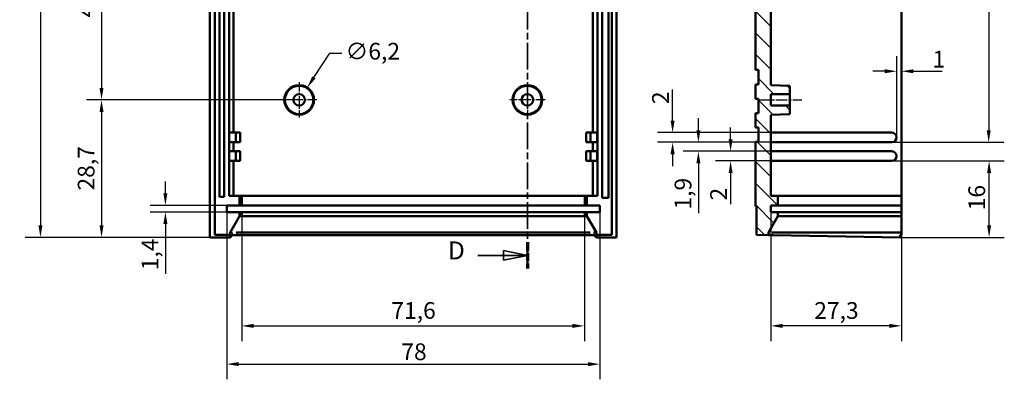
# Model space of a CAD drawing. Extents: x 0 to 841, y 0 to 594.
# Drawn here: x 414 to 620, y 203 to 279 of the extents above; entities that cross this region are included whole.
import ezdxf

# ---------------------------------------------------------------- set-up
doc = ezdxf.new("R2010")
doc.units = 0
doc.linetypes.add('CHAIN', pattern=[0.3543, 0.2362, -0.0295, 0.0591, -0.0295])
doc.linetypes.add('LONG_DASH_DOTTED', pattern=[0.3001, 0.2362, -0.0295, 0.0049, -0.0295])
for name, color, linetype, lineweight in [('Centro(ISO)', 179, 'CHAIN', 25), ('Linea del centro(ISO)', 179, 'CHAIN', 25), ('Linee di vista in sezione(ISO)', 7, 'LONG_DASH_DOTTED', 35), ('Quote(ISO)', 7, 'Continuous', 25), ('Spigoli tangenti visibili(ISO)', 251, 'Continuous', 30), ('Spigoli visibili(ISO)', 7, 'Continuous', 50), ('Tratteggio', 3, 'Continuous', 9)]:
    doc.layers.add(name, color=color, linetype=linetype, lineweight=lineweight)
doc.styles.add('DEFAULT-ISO~0', font='ARIAL.TTF')
doc.styles.add('Stile testo32', font='ARIAL.TTF')
doc.dimstyles.new('DEFAULT-ISO-Metodo 1b', dxfattribs={"dimtxt": 3.5, "dimasz": 2.5, "dimexe": 3.175, "dimexo": 0, "dimgap": 0.762, "dimtad": 1, "dimtoh": 1, "dimrnd": 1e-08, "dimtxsty": 'DEFAULT-ISO~0', "dimcen": 0.09, "dimdle": 10, "dimclrd": 2, "dimclre": 2, "dimclrt": 6, "dimazin": 2, "dimtfac": 0.714286, "dimtofl": 0, "dimtmove": 0, "dimatfit": 3, "dimfxl": 0, "dimtolj": 1, "dimlwd": 25, "dimlwe": 25, "dimarcsym": 0})

# ---------------------------------------------------------------- blocks, each defined once
blk = doc.blocks.new('SezioneConv2d3')
at = {"layer": 'Linee di vista in sezione(ISO)', "linetype": 'CHAIN', "ltscale": 23.525433}
blk.add_line((520.51, 390.54), (520.51, 226.64), dxfattribs=at)
at = {"layer": 'Linee di vista in sezione(ISO)', "lineweight": 70, "ltscale": 7.261339}
for p, q in [((520.51, 390.54), (520.51, 385)), ((520.51, 232.17), (520.51, 226.64))]:
    blk.add_line(p, q, dxfattribs=at)
at = {"layer": 'Linee di vista in sezione(ISO)', "linetype": 'Continuous'}
for p, q in [((510.16, 387.77), (515.51, 387.77)), ((520.51, 387.77), (515.51, 388.77)), ((515.51, 388.77), (515.51, 386.77)), ((515.51, 387.77), (520.51, 387.77)), ((515.51, 386.77), (520.51, 387.77)), ((510.16, 229.41), (515.51, 229.41)), ((520.51, 229.41), (515.51, 230.41)), ((515.51, 230.41), (515.51, 228.41)), ((515.51, 229.41), (520.51, 229.41)), ((515.51, 228.41), (520.51, 229.41))]:
    blk.add_line(p, q, dxfattribs=at)
at = {"layer": 'Linee di vista in sezione(ISO)', "linetype": 'Continuous', "flags": 128}
for points in [[(515.51, 386.77), (520.51, 387.77)], [(515.51, 228.41), (520.51, 229.41)]]:
    blk.add_lwpolyline(points, dxfattribs=at)
at = {"layer": 'Linee di vista in sezione(ISO)'}
for points in [[(515.51, 386.77), (520.51, 387.77), (515.51, 388.77), (515.51, 386.77)], [(515.51, 228.41), (520.51, 229.41), (515.51, 230.41), (515.51, 228.41)]]:
    blk.add_solid(points, dxfattribs=at)
at = {"layer": 'Linee di vista in sezione(ISO)', "insert": (503.91, 386.02), "char_height": 3.75, "attachment_point": 7, "style": 'Stile testo32'}
blk.add_mtext('D', dxfattribs=at)
at = {"layer": 'Linee di vista in sezione(ISO)', "insert": (503.91, 227.4), "char_height": 3.75, "attachment_point": 7, "line_spacing_factor": 3.051579, "style": 'Stile testo32'}
blk.add_mtext('D', dxfattribs=at)
blk = doc.blocks.new('*D118')
at = {"layer": 'Defpoints', "color": 0, "linetype": 'Continuous'}
for p in [(454.16, 378.17), (418.73, 233.18), (454.16, 233.18)]:
    blk.add_point(p, dxfattribs=at)
at = {"layer": 'Quote(ISO)', "color": 2, "linetype": 'Continuous', "lineweight": 25}
for p, q in [((454.16, 378.17), (415.56, 378.17)), ((418.73, 375.67), (418.73, 235.68)), ((454.16, 233.18), (415.56, 233.18))]:
    blk.add_line(p, q, dxfattribs=at)
at = {"layer": 'Quote(ISO)', "color": 2, "linetype": 'Continuous'}
for points in [[(418.32, 375.67), (419.15, 375.67), (418.73, 378.17)], [(418.32, 235.68), (419.15, 235.68), (418.73, 233.18)]]:
    blk.add_solid(points, dxfattribs=at)
at = {"layer": 'Quote(ISO)', "color": 6, "linetype": 'Continuous', "lineweight": 25, "insert": (414.4, 301.96), "char_height": 3.5, "attachment_point": 1, "rotation": 90, "style": 'DEFAULT-ISO~0'}
blk.add_mtext('\\A1;145', dxfattribs=at)
blk = doc.blocks.new('*D121')
at = {"layer": 'Defpoints', "color": 0, "linetype": 'Continuous'}
for p in [(462.16, 305.67), (431.5, 261.92), (472.81, 261.92)]:
    blk.add_point(p, dxfattribs=at)
at = {"layer": 'Quote(ISO)', "color": 2, "linetype": 'Continuous', "lineweight": 25}
for p, q in [((462.16, 305.67), (428.33, 305.67)), ((431.5, 303.17), (431.5, 264.42)), ((472.81, 261.92), (428.33, 261.92))]:
    blk.add_line(p, q, dxfattribs=at)
at = {"layer": 'Quote(ISO)', "color": 2, "linetype": 'Continuous'}
for points in [[(431.09, 303.17), (431.92, 303.17), (431.5, 305.67)], [(431.09, 264.42), (431.92, 264.42), (431.5, 261.92)]]:
    blk.add_solid(points, dxfattribs=at)
at = {"layer": 'Quote(ISO)', "color": 6, "linetype": 'Continuous', "lineweight": 25, "insert": (426.53, 279.18), "char_height": 3.5, "attachment_point": 1, "rotation": 90, "style": 'DEFAULT-ISO~0'}
blk.add_mtext('\\A1;43,7', dxfattribs=at)
blk = doc.blocks.new('*D122')
at = {"layer": 'Defpoints', "color": 0, "linetype": 'Continuous'}
for p in [(472.81, 261.92), (431.5, 233.18), (454.16, 233.18)]:
    blk.add_point(p, dxfattribs=at)
at = {"layer": 'Quote(ISO)', "color": 2, "linetype": 'Continuous', "lineweight": 25}
for p, q in [((472.81, 261.92), (428.33, 261.92)), ((431.5, 259.42), (431.5, 235.68)), ((454.16, 233.18), (428.33, 233.18))]:
    blk.add_line(p, q, dxfattribs=at)
at = {"layer": 'Quote(ISO)', "color": 2, "linetype": 'Continuous'}
for points in [[(431.09, 259.42), (431.92, 259.42), (431.5, 261.92)], [(431.09, 235.68), (431.92, 235.68), (431.5, 233.18)]]:
    blk.add_solid(points, dxfattribs=at)
at = {"layer": 'Quote(ISO)', "color": 6, "linetype": 'Continuous', "lineweight": 25, "insert": (426.53, 242.98), "char_height": 3.5, "attachment_point": 1, "rotation": 90, "style": 'DEFAULT-ISO~0'}
blk.add_mtext('\\A1;28,7', dxfattribs=at)
blk = doc.blocks.new('*D124')
at = {"layer": 'Defpoints', "color": 0, "linetype": 'Continuous'}
for p in [(444.85, 239.87), (457.66, 239.87), (457.66, 238.47)]:
    blk.add_point(p, dxfattribs=at)
at = {"layer": 'Quote(ISO)', "color": 2, "linetype": 'Continuous', "lineweight": 25}
for p, q in [((444.85, 242.37), (444.85, 244.87)), ((457.66, 239.87), (441.67, 239.87)), ((457.66, 238.47), (441.67, 238.47)), ((444.85, 235.97), (444.85, 225.54))]:
    blk.add_line(p, q, dxfattribs=at)
at = {"layer": 'Quote(ISO)', "color": 2, "linetype": 'Continuous'}
for points in [[(444.43, 242.37), (445.27, 242.37), (444.85, 239.87)], [(444.43, 235.97), (445.27, 235.97), (444.85, 238.47)]]:
    blk.add_solid(points, dxfattribs=at)
at = {"layer": 'Quote(ISO)', "color": 6, "linetype": 'Continuous', "lineweight": 25, "insert": (439.88, 226.3), "char_height": 3.5, "attachment_point": 1, "rotation": 90, "style": 'DEFAULT-ISO~0'}
blk.add_mtext('\\A1;1,4', dxfattribs=at)
blk = doc.blocks.new('*D130')
at = {"layer": 'Defpoints', "color": 0, "linetype": 'Continuous'}
for p in [(457.66, 238.47), (535.66, 238.47), (535.66, 206.67)]:
    blk.add_point(p, dxfattribs=at)
at = {"layer": 'Quote(ISO)', "color": 2, "linetype": 'Continuous', "lineweight": 25}
for p, q in [((457.66, 238.47), (457.66, 203.5)), ((535.66, 238.47), (535.66, 203.5)), ((460.16, 206.67), (533.16, 206.67))]:
    blk.add_line(p, q, dxfattribs=at)
at = {"layer": 'Quote(ISO)', "color": 2, "linetype": 'Continuous'}
for points in [[(460.16, 207.09), (460.16, 206.26), (457.66, 206.67)], [(533.16, 207.09), (533.16, 206.26), (535.66, 206.67)]]:
    blk.add_solid(points, dxfattribs=at)
at = {"layer": 'Quote(ISO)', "color": 6, "linetype": 'Continuous', "lineweight": 25, "insert": (494.16, 211.01), "char_height": 3.5, "attachment_point": 1, "style": 'DEFAULT-ISO~0'}
blk.add_mtext('\\A1;78', dxfattribs=at)
blk = doc.blocks.new('*D131')
at = {"layer": 'Defpoints', "color": 0, "linetype": 'Continuous'}
for p in [(460.81, 237.64), (532.42, 237.64), (532.42, 214.67)]:
    blk.add_point(p, dxfattribs=at)
at = {"layer": 'Quote(ISO)', "color": 2, "linetype": 'Continuous', "lineweight": 25}
for p, q in [((460.81, 237.64), (460.81, 211.5)), ((532.42, 237.64), (532.42, 211.5)), ((463.31, 214.67), (529.92, 214.67))]:
    blk.add_line(p, q, dxfattribs=at)
at = {"layer": 'Quote(ISO)', "color": 2, "linetype": 'Continuous'}
for points in [[(463.31, 215.09), (463.31, 214.25), (460.81, 214.67)], [(529.92, 215.09), (529.92, 214.25), (532.42, 214.67)]]:
    blk.add_solid(points, dxfattribs=at)
at = {"layer": 'Quote(ISO)', "color": 6, "linetype": 'Continuous', "lineweight": 25, "insert": (492.08, 219.64), "char_height": 3.5, "attachment_point": 1, "style": 'DEFAULT-ISO~0'}
blk.add_mtext('\\A1;71,6', dxfattribs=at)
blk = doc.blocks.new('*D149')
at = {"layer": 'Defpoints', "color": 0, "linetype": 'Continuous'}
for p in [(596.69, 249.17), (617.01, 249.17), (598.39, 233.18)]:
    blk.add_point(p, dxfattribs=at)
at = {"layer": 'Quote(ISO)', "color": 2, "linetype": 'Continuous', "lineweight": 25}
for p, q in [((596.69, 249.17), (620.19, 249.17)), ((617.01, 235.68), (617.01, 246.67)), ((598.39, 233.18), (620.19, 233.18))]:
    blk.add_line(p, q, dxfattribs=at)
at = {"layer": 'Quote(ISO)', "color": 2, "linetype": 'Continuous'}
for points in [[(616.59, 246.67), (617.43, 246.67), (617.01, 249.17)], [(616.59, 235.68), (617.43, 235.68), (617.01, 233.18)]]:
    blk.add_solid(points, dxfattribs=at)
at = {"layer": 'Quote(ISO)', "color": 6, "linetype": 'Continuous', "lineweight": 25, "insert": (612.68, 238.84), "char_height": 3.5, "attachment_point": 1, "rotation": 90, "style": 'DEFAULT-ISO~0'}
blk.add_mtext('\\A1;16', dxfattribs=at)
blk = doc.blocks.new('*D150')
at = {"layer": 'Defpoints', "color": 0, "linetype": 'Continuous'}
for p in [(597.69, 267.91), (598.69, 267.91), (597.69, 254.07)]:
    blk.add_point(p, dxfattribs=at)
at = {"layer": 'Quote(ISO)', "color": 2, "linetype": 'Continuous', "lineweight": 25}
for p, q in [((597.69, 254.07), (597.69, 271.09)), ((595.19, 267.91), (592.69, 267.91)), ((601.19, 267.91), (607.22, 267.91))]:
    blk.add_line(p, q, dxfattribs=at)
at = {"layer": 'Quote(ISO)', "color": 2, "linetype": 'Continuous'}
for points in [[(595.19, 268.33), (595.19, 267.49), (597.69, 267.91)], [(601.19, 268.33), (601.19, 267.49), (598.69, 267.91)]]:
    blk.add_solid(points, dxfattribs=at)
at = {"layer": 'Quote(ISO)', "color": 6, "linetype": 'Continuous', "lineweight": 25, "insert": (605.16, 272.19), "char_height": 3.5, "attachment_point": 1, "style": 'DEFAULT-ISO~0'}
blk.add_mtext('\\A1;1', dxfattribs=at)
blk = doc.blocks.new('*D155')
at = {"layer": 'Defpoints', "color": 0, "linetype": 'Continuous'}
for p in [(571.39, 238.47), (598.69, 234.17), (571.39, 214.67)]:
    blk.add_point(p, dxfattribs=at)
at = {"layer": 'Quote(ISO)', "color": 2, "linetype": 'Continuous', "lineweight": 25}
for p, q in [((571.39, 238.47), (571.39, 211.5)), ((598.69, 234.17), (598.69, 211.5)), ((596.19, 214.67), (573.89, 214.67))]:
    blk.add_line(p, q, dxfattribs=at)
at = {"layer": 'Quote(ISO)', "color": 2, "linetype": 'Continuous'}
for points in [[(573.89, 215.09), (573.89, 214.25), (571.39, 214.67)], [(596.19, 215.09), (596.19, 214.25), (598.69, 214.67)]]:
    blk.add_solid(points, dxfattribs=at)
at = {"layer": 'Quote(ISO)', "color": 6, "linetype": 'Continuous', "lineweight": 25, "insert": (580.46, 219.64), "char_height": 3.5, "attachment_point": 1, "style": 'DEFAULT-ISO~0'}
blk.add_mtext('\\A1;27,3', dxfattribs=at)
blk = doc.blocks.new('*D186')
at = {"layer": 'Defpoints', "color": 0, "linetype": 'Continuous'}
for p in [(562.98, 251.17), (571.39, 251.17), (571.39, 249.17)]:
    blk.add_point(p, dxfattribs=at)
at = {"layer": 'Quote(ISO)', "color": 2, "linetype": 'Continuous', "lineweight": 25}
for p, q in [((562.98, 253.67), (562.98, 256.17)), ((571.39, 251.17), (559.81, 251.17)), ((571.39, 249.17), (559.81, 249.17)), ((562.98, 246.67), (562.98, 240.13))]:
    blk.add_line(p, q, dxfattribs=at)
at = {"layer": 'Quote(ISO)', "color": 2, "linetype": 'Continuous'}
for points in [[(562.57, 253.67), (563.4, 253.67), (562.98, 251.17)], [(562.57, 246.67), (563.4, 246.67), (562.98, 249.17)]]:
    blk.add_solid(points, dxfattribs=at)
at = {"layer": 'Quote(ISO)', "color": 6, "linetype": 'Continuous', "lineweight": 25, "insert": (558.71, 240.89), "char_height": 3.5, "attachment_point": 1, "rotation": 90, "style": 'DEFAULT-ISO~0'}
blk.add_mtext('\\A1;2', dxfattribs=at)
blk = doc.blocks.new('*D187')
at = {"layer": 'Defpoints', "color": 0, "linetype": 'Continuous'}
for p in [(556.25, 253.07), (571.39, 253.07), (571.39, 251.17)]:
    blk.add_point(p, dxfattribs=at)
at = {"layer": 'Quote(ISO)', "color": 2, "linetype": 'Continuous', "lineweight": 25}
for p, q in [((556.25, 255.57), (556.25, 258.07)), ((571.39, 253.07), (553.07, 253.07)), ((571.39, 251.17), (553.07, 251.17)), ((556.25, 248.67), (556.25, 238.23))]:
    blk.add_line(p, q, dxfattribs=at)
at = {"layer": 'Quote(ISO)', "color": 2, "linetype": 'Continuous'}
for points in [[(555.83, 255.57), (556.66, 255.57), (556.25, 253.07)], [(555.83, 248.67), (556.66, 248.67), (556.25, 251.17)]]:
    blk.add_solid(points, dxfattribs=at)
at = {"layer": 'Quote(ISO)', "color": 6, "linetype": 'Continuous', "lineweight": 25, "insert": (551.28, 238.99), "char_height": 3.5, "attachment_point": 1, "rotation": 90, "style": 'DEFAULT-ISO~0'}
blk.add_mtext('\\A1;1,9', dxfattribs=at)
blk = doc.blocks.new('*D188')
at = {"layer": 'Defpoints', "color": 0, "linetype": 'Continuous'}
for p in [(571.39, 255.07), (550.86, 253.07), (571.39, 253.07)]:
    blk.add_point(p, dxfattribs=at)
at = {"layer": 'Quote(ISO)', "color": 2, "linetype": 'Continuous', "lineweight": 25}
for p, q in [((550.86, 257.57), (550.86, 264.12)), ((571.39, 255.07), (547.68, 255.07)), ((571.39, 253.07), (547.68, 253.07)), ((550.86, 250.57), (550.86, 248.07))]:
    blk.add_line(p, q, dxfattribs=at)
at = {"layer": 'Quote(ISO)', "color": 2, "linetype": 'Continuous'}
for points in [[(550.44, 257.57), (551.28, 257.57), (550.86, 255.07)], [(550.44, 250.57), (551.28, 250.57), (550.86, 253.07)]]:
    blk.add_solid(points, dxfattribs=at)
at = {"layer": 'Quote(ISO)', "color": 6, "linetype": 'Continuous', "lineweight": 25, "insert": (546.58, 261.04), "char_height": 3.5, "attachment_point": 1, "rotation": 90, "style": 'DEFAULT-ISO~0'}
blk.add_mtext('\\A1;2', dxfattribs=at)
blk = doc.blocks.new('*D205')
at = {"layer": 'Defpoints', "color": 0, "linetype": 'Continuous'}
for p in [(474.51, 264.51), (471.1, 259.33)]:
    blk.add_point(p, dxfattribs=at)
at = {"layer": 'Quote(ISO)', "color": 2, "linetype": 'Continuous', "lineweight": 25}
for p, q in [((475.88, 266.6), (479.23, 271.69)), ((479.23, 271.69), (481.73, 271.69)), ((472.72, 261.92), (472.9, 261.92)), ((472.81, 261.83), (472.81, 262.01))]:
    blk.add_line(p, q, dxfattribs=at)
at = {"layer": 'Quote(ISO)', "color": 2, "linetype": 'Continuous'}
blk.add_solid([(475.54, 266.83), (476.23, 266.37), (474.51, 264.51)], dxfattribs=at)
at = {"layer": 'Quote(ISO)', "color": 6, "linetype": 'Continuous', "lineweight": 25, "insert": (482.49, 273.85), "char_height": 3.5, "attachment_point": 1, "style": 'DEFAULT-ISO~0'}
blk.add_mtext('\\A1;∅6,2', dxfattribs=at)
blk = doc.blocks.new('*D211')
at = {"layer": 'Defpoints', "color": 0, "linetype": 'Continuous'}
for p in [(596.69, 358.27), (596.69, 253.07), (616.93, 253.07)]:
    blk.add_point(p, dxfattribs=at)
at = {"layer": 'Quote(ISO)', "color": 2, "linetype": 'Continuous', "lineweight": 25}
for p, q in [((596.69, 358.27), (620.1, 358.27)), ((616.93, 355.77), (616.93, 255.57)), ((596.69, 253.07), (620.1, 253.07))]:
    blk.add_line(p, q, dxfattribs=at)
at = {"layer": 'Quote(ISO)', "color": 2, "linetype": 'Continuous'}
for points in [[(616.51, 355.77), (617.34, 355.77), (616.93, 358.27)], [(616.51, 255.57), (617.34, 255.57), (616.93, 253.07)]]:
    blk.add_solid(points, dxfattribs=at)
at = {"layer": 'Quote(ISO)', "color": 6, "linetype": 'Continuous', "lineweight": 25, "insert": (611.96, 299.95), "char_height": 3.5, "attachment_point": 1, "rotation": 90, "style": 'DEFAULT-ISO~0'}
blk.add_mtext('\\A1;105,2', dxfattribs=at)

msp = doc.modelspace()

# ---------------------------------------------------------------- hatches: boundary and pattern name
at = {"layer": 'Tratteggio'}
h = msp.add_hatch(dxfattribs=at)
h.set_pattern_fill('ANSI31', color=256, scale=25.4, angle=90, style=0)
h.set_pattern_definition([(135, (0, 0), (-2.245064, -2.245064), [])])
h.paths.add_polyline_path([(572.887, 371.474), (571.387, 371.474), (571.387, 372.874), (572.887, 372.874), (572.887, 373.71), (570.887, 377.174), (570.887, 377.688), (568.387, 377.645), (568.387, 371.674), (568.187, 371.67), (568.187, 268.174), (568.787, 268.174), (568.787, 265.174), (568.187, 265.174), (568.187, 262.174), (568.787, 262.174), (568.787, 259.174), (568.187, 259.174), (568.187, 256.174), (568.787, 256.174), (568.787, 253.174), (568.187, 253.174), (568.187, 239.677), (568.387, 239.674), (568.387, 233.703), (570.887, 233.659), (570.887, 234.174), (572.887, 237.638), (572.887, 238.474), (571.387, 238.474), (571.387, 239.874), (572.887, 239.874), (572.887, 241.874), (571.387, 241.874), (571.387, 258.824), (575.387, 258.963), (575.387, 260.724), (571.387, 260.724), (571.387, 263.124), (575.387, 263.124), (575.387, 264.884), (571.387, 265.024), (571.387, 346.324), (575.387, 346.463), (575.387, 348.224), (571.387, 348.224), (571.387, 350.624), (575.387, 350.624), (575.387, 352.384), (571.387, 352.524), (571.387, 369.474), (572.887, 369.474)])

# ---------------------------------------------------------------- linework, layer by layer
at = {"layer": 'Centro(ISO)', "linetype": 'CHAIN', "ltscale": 8.222835}
for p, q in [((472.807, 265.624), (472.807, 258.224)), ((520.507, 265.624), (520.507, 258.224)), ((476.507, 261.924), (469.107, 261.924)), ((524.207, 261.924), (516.807, 261.924))]:
    msp.add_line(p, q, dxfattribs=at)
at = {"layer": 'Linea del centro(ISO)', "linetype": 'CHAIN', "ltscale": 10.000767}
msp.add_line((568.887, 261.924), (577.887, 261.924), dxfattribs=at)
at = {"layer": 'Spigoli tangenti visibili(ISO)'}
for p, q in [((458.826, 234.147), (458.826, 233.668)), ((459.826, 233.685), (459.826, 234.148)), ((533.489, 234.148), (533.489, 233.685)), ((534.488, 233.668), (534.488, 234.147))]:
    msp.add_line(p, q, dxfattribs=at)
at = {"layer": 'Spigoli tangenti visibili(ISO)', "flags": 128}
for points in [[(460.807, 237.638), (460.731, 237.504)], [(532.421, 237.638), (532.494, 237.504)], [(459.692, 234.189), (459.775, 234.319)], [(534.477, 234.189), (534.404, 234.319)]]:
    msp.add_lwpolyline(points, dxfattribs=at)
at = {"layer": 'Spigoli visibili(ISO)'}
for p, q in [((454.162, 233.179), (454.162, 378.168)), ((455.157, 377.674), (455.157, 233.674)), ((538.157, 233.674), (538.157, 377.674)), ((539.152, 378.168), (539.152, 233.179)), ((568.187, 371.67), (568.187, 268.174)), ((456.157, 241.674), (456.157, 369.674)), ((457.157, 369.674), (457.157, 241.674)), ((458.157, 241.874), (458.157, 369.474)), ((535.157, 369.474), (535.157, 241.874)), ((536.157, 241.424), (536.157, 369.924)), ((537.457, 369.924), (537.457, 241.424)), ((598.687, 369.474), (598.687, 241.874)), ((571.387, 265.024), (571.387, 346.324)), ((459.11, 304.695), (459.11, 255.074)), ((534.204, 255.074), (534.204, 304.695)), ((568.187, 268.174), (568.787, 268.174)), ((568.787, 268.174), (568.787, 265.174)), ((568.787, 265.174), (568.187, 265.174)), ((568.187, 265.174), (568.187, 262.174)), ((575.387, 264.884), (571.387, 265.024)), ((575.387, 263.124), (575.387, 264.884)), ((568.187, 262.174), (568.787, 262.174)), ((568.787, 262.174), (568.787, 259.174)), ((571.387, 260.724), (571.387, 263.124)), ((571.387, 263.124), (575.387, 263.124)), ((575.387, 263.124), (575.387, 260.724)), ((575.387, 260.724), (571.387, 260.724)), ((575.387, 258.963), (575.387, 260.724)), ((568.787, 259.174), (568.187, 259.174)), ((568.187, 259.174), (568.187, 256.174)), ((571.387, 258.824), (575.387, 258.963)), ((571.387, 241.874), (571.387, 258.824)), ((568.187, 256.174), (568.787, 256.174)), ((568.787, 256.174), (568.787, 253.174)), ((459.627, 255.074), (458.227, 255.074)), ((459.627, 255.074), (460.51, 255.074)), ((460.51, 255.074), (460.51, 253.074)), ((532.804, 253.074), (532.804, 255.074)), ((533.687, 255.074), (532.804, 255.074)), ((535.087, 255.074), (533.687, 255.074)), ((568.787, 253.174), (568.187, 253.174)), ((568.187, 253.174), (568.187, 239.677)), ((596.687, 255.074), (571.387, 255.074)), ((458.227, 253.074), (459.627, 253.074)), ((459.627, 251.174), (458.227, 251.174)), ((459.11, 253.074), (459.11, 251.174)), ((460.51, 253.074), (459.627, 253.074)), ((459.627, 251.174), (460.51, 251.174)), ((460.51, 251.174), (460.51, 249.174)), ((532.804, 253.074), (533.687, 253.074)), ((532.804, 249.174), (532.804, 251.174)), ((533.687, 251.174), (532.804, 251.174)), ((533.687, 253.074), (535.087, 253.074)), ((535.087, 251.174), (533.687, 251.174)), ((534.204, 251.174), (534.204, 253.074)), ((571.387, 253.074), (596.687, 253.074)), ((596.687, 251.174), (571.387, 251.174)), ((458.227, 249.174), (459.627, 249.174)), ((459.11, 249.174), (459.11, 241.874)), ((460.51, 249.174), (459.627, 249.174)), ((532.804, 249.174), (533.687, 249.174)), ((533.687, 249.174), (535.087, 249.174)), ((534.204, 241.874), (534.204, 249.174)), ((571.387, 249.174), (596.687, 249.174)), ((457.157, 241.674), (456.157, 241.674)), ((460.358, 241.874), (458.157, 241.874)), ((460.358, 241.874), (460.358, 239.874)), ((460.808, 241.874), (460.358, 241.874)), ((460.808, 241.874), (460.808, 239.874)), ((532.506, 241.874), (460.808, 241.874)), ((532.506, 241.874), (532.506, 239.874)), ((532.956, 241.874), (532.506, 241.874)), ((532.956, 241.874), (532.956, 239.874)), ((535.157, 241.874), (532.956, 241.874)), ((537.457, 241.424), (536.157, 241.424)), ((572.887, 241.874), (571.387, 241.874)), ((572.887, 239.874), (572.887, 241.874)), ((598.687, 241.874), (572.887, 241.874)), ((598.687, 241.874), (598.687, 239.874)), ((457.657, 238.474), (457.657, 239.874)), ((457.657, 239.874), (460.358, 239.874)), ((460.358, 239.874), (460.808, 239.874)), ((460.808, 239.874), (532.506, 239.874)), ((532.506, 239.874), (532.956, 239.874)), ((532.956, 239.874), (535.657, 239.874)), ((535.657, 239.874), (535.657, 238.474)), ((568.187, 239.677), (568.387, 239.674)), ((568.387, 239.674), (568.387, 233.703)), ((571.387, 238.474), (571.387, 239.874)), ((571.387, 239.874), (572.887, 239.874)), ((572.887, 239.874), (598.687, 239.874)), ((598.687, 239.874), (598.687, 238.474)), ((460.358, 238.474), (457.657, 238.474)), ((460.358, 237.638), (458.358, 234.174)), ((460.358, 238.474), (460.358, 237.638)), ((460.808, 238.474), (460.358, 238.474)), ((460.807, 237.638), (460.358, 237.638)), ((460.808, 238.474), (460.808, 237.597)), ((532.506, 238.474), (460.808, 238.474)), ((532.421, 237.638), (460.894, 237.638)), ((532.506, 238.474), (532.506, 237.597)), ((532.956, 238.474), (532.506, 238.474)), ((532.956, 237.638), (532.507, 237.638)), ((532.956, 238.474), (532.956, 237.638)), ((535.657, 238.474), (532.956, 238.474)), ((534.957, 234.174), (532.956, 237.638)), ((570.887, 234.174), (572.887, 237.638)), ((572.887, 238.474), (571.387, 238.474)), ((572.887, 237.638), (572.887, 238.474)), ((598.687, 238.474), (572.887, 238.474)), ((572.887, 237.597), (572.887, 237.638)), ((598.687, 237.638), (572.973, 237.638)), ((598.687, 238.474), (598.687, 237.638)), ((598.687, 234.174), (598.687, 237.638)), ((458.363, 233.179), (454.162, 233.179)), ((455.157, 233.674), (458.358, 233.674)), ((458.358, 233.674), (458.358, 234.174)), ((458.358, 234.174), (458.826, 234.174)), ((458.358, 233.674), (458.363, 233.674)), ((458.363, 233.674), (458.363, 233.179)), ((458.826, 233.642), (458.363, 233.179)), ((459.826, 234.174), (533.489, 234.174)), ((533.489, 233.659), (459.826, 233.659)), ((534.488, 234.174), (534.957, 234.174)), ((534.951, 233.179), (534.488, 233.642)), ((534.951, 233.674), (534.957, 233.674)), ((534.951, 233.179), (534.951, 233.674)), ((539.152, 233.179), (534.951, 233.179)), ((534.957, 234.174), (534.957, 233.674)), ((534.957, 233.674), (538.157, 233.674)), ((568.387, 233.703), (570.887, 233.659)), ((570.887, 233.659), (570.887, 234.174)), ((570.887, 233.659), (571.87, 233.642)), ((571.87, 234.174), (598.687, 234.174)), ((598.387, 233.179), (571.87, 233.642)), ((598.387, 233.674), (598.687, 233.674)), ((598.387, 233.179), (598.387, 233.674)), ((598.687, 234.174), (598.687, 233.674))]:
    msp.add_line(p, q, dxfattribs=at)
at = {"layer": 'Spigoli visibili(ISO)', "flags": 128}
for points in [[(460.808, 237.597), (460.808, 237.6)], [(460.894, 237.638), (460.89, 237.638)], [(532.506, 237.597), (532.502, 237.6)], [(532.507, 237.638), (532.507, 237.638)], [(572.973, 237.638), (572.969, 237.638)], [(459.692, 234.189), (459.64, 234.201)], [(534.477, 234.189), (534.468, 234.201)], [(571.737, 234.189), (571.685, 234.201)]]:
    msp.add_lwpolyline(points, dxfattribs=at)
at = {"layer": 'Spigoli visibili(ISO)'}
for centre, radius in [((472.807, 261.924), 3.1), ((472.807, 261.924), 2.96), ((520.507, 261.924), 3.1), ((520.507, 261.924), 2.96), ((472.807, 261.924), 1.2), ((520.507, 261.924), 1.2)]:
    msp.add_circle(centre, radius, dxfattribs=at)
for centre in [(596.687, 254.074), (596.687, 250.174)]:
    msp.add_arc(centre, 1, 270, 90, dxfattribs=at)
for centre, major_axis, ratio, start_param, end_param in [((458.227, 254.074), (0, 1), 0.0349208, 0, 3.1415927), ((459.627, 254.074), (0, -1), 0.0349208, 3.1415927, 6.2831853), ((533.687, 254.074), (0, 1), 0.0349208, 3.1415927, 6.2831853), ((535.087, 254.074), (0, -1), 0.0349208, 0, 3.1415927), ((458.227, 250.174), (0, 1), 0.0349208, 0, 3.1415927), ((459.627, 250.174), (0, -1), 0.0349208, 3.1415927, 6.2831853), ((533.687, 250.174), (0, 1), 0.0349208, 3.1415927, 6.2831853), ((535.087, 250.174), (0, -1), 0.0349208, 0, 3.1415927), ((459.826, 235.906), (-1, -1.732), 0.0075575, 0.004363, 0.1378215), ((459.826, 233.641), (1, 0), 0.0174551, 1.5707963, 3.1241394), ((459.826, 235.906), (0, -1.732), 0.5773503, 6.1497268, 6.2831853), ((533.489, 235.906), (0, -1.732), 0.5773503, 0, 0.1334585), ((533.489, 233.641), (1, 0), 0.0174551, 0.0174533, 1.5707963), ((533.489, 235.906), (1, -1.732), 0.0075575, 6.1453638, 6.2788223), ((571.887, 235.906), (-0.026, -1.732), 0.5771745, 6.1584482, 6.2919066)]:
    msp.add_ellipse(centre, major_axis=major_axis, ratio=ratio, start_param=start_param, end_param=end_param, dxfattribs=at)

# ---------------------------------------------------------------- block references
at = {"layer": 'Linee di vista in sezione(ISO)'}
msp.add_blockref('SezioneConv2d3', (0, 0), dxfattribs=at)

# ---------------------------------------------------------------- dimensions: what is measured, and where the dimension line sits
at = {"layer": 'Quote(ISO)', "color": 2, "linetype": 'Continuous', "lineweight": 25}
for base, p1, p2, angle, override, picture, middle in [((418.734, 233.179), (454.162, 378.168), (454.162, 233.179), 90, {"dimtoh": 0, "dimdec": 1, "dimtp": 0, "dimtm": 0, "dimtdec": 2, "dimtmove": 1}, '*D118', (418.734, 305.674)), ((616.925, 253.074), (596.687, 358.274), (596.687, 253.074), 90, {"dimtoh": 0, "dimdec": 2, "dimtp": 0, "dimtm": 0, "dimtdec": 2, "dimtmove": 1}, '*D211', (616.925, 305.674)), ((431.503649046, 261.923619923), (462.1570806, 305.673619923), (472.8070806, 261.923619923), 90, {"dimtoh": 0, "dimdec": 1, "dimtp": 0, "dimtm": 0, "dimtdec": 2, "dimtmove": 1}, '*D121', (431.503649046, 283.798619923)), ((597.687, 267.912), (598.687, 267.912), (597.687, 254.074), 180, {"dimtoh": 0, "dimdec": 2, "dimse1": 1, "dimtp": 0, "dimtm": 0, "dimtdec": 2}, '*D150', (605.809, 267.912)), ((550.859, 253.074), (571.387, 255.074), (571.387, 253.074), 90, {"dimtoh": 0, "dimdec": 2, "dimtp": 0, "dimtm": 0, "dimtdec": 2}, '*D188', (550.859, 262.195)), ((431.504, 233.179), (472.807, 261.924), (454.162, 233.179), 90, {"dimtoh": 0, "dimdec": 1, "dimtp": 0, "dimtm": 0, "dimtdec": 2, "dimtmove": 1}, '*D122', (431.504, 247.551)), ((556.247, 253.074), (571.387, 251.174), (571.387, 253.074), 90, {"dimtoh": 0, "dimdec": 2, "dimtp": 0, "dimtm": 0, "dimtdec": 2}, '*D187', (556.247, 242.014)), ((562.983, 251.174), (571.387, 249.174), (571.387, 251.174), 270, {"dimtoh": 0, "dimdec": 2, "dimtp": 0, "dimtm": 0, "dimtdec": 2}, '*D186', (562.983, 242.052)), ((617.011, 249.174), (598.387, 233.179), (596.687, 249.174), 90, {"dimtoh": 0, "dimdec": 1, "dimtp": 0, "dimtm": 0, "dimtdec": 2, "dimtmove": 1}, '*D149', (617.011, 241.176)), ((444.849, 239.874), (457.657, 238.474), (457.657, 239.874), 90, {"dimtoh": 0, "dimdec": 2, "dimtp": 0, "dimtm": 0, "dimtdec": 2}, '*D124', (444.849, 229.314)), ((535.657, 206.673), (457.657, 238.474), (535.657, 238.474), 180, {"dimdec": 2, "dimtp": 0, "dimtm": 0, "dimtdec": 2}, '*D130', (496.657, 206.673)), ((532.421, 214.67), (460.807, 237.638), (532.421, 237.638), 180, {"dimdec": 1, "dimtp": 0, "dimtm": 0, "dimtdec": 2}, '*D131', (496.614, 214.67)), ((571.387, 214.67), (598.687, 234.174), (571.387, 238.474), 0, {"dimtoh": 0, "dimdec": 2, "dimtp": 0, "dimtm": 0, "dimtdec": 2}, '*D155', (585.037, 214.67))]:
    dim = msp.add_linear_dim(base=base, p1=p1, p2=p2, angle=angle, dimstyle='DEFAULT-ISO-Metodo 1b', override=override, dxfattribs=at)
    dim.commit()
    dim.dimension.update_dxf_attribs({"geometry": picture, "text_midpoint": middle, "dimtype": 160})
dim = msp.add_diameter_dim_2p(p1=(471.103, 259.334), p2=(474.511, 264.513), dimstyle='DEFAULT-ISO-Metodo 1b', override={"dimtad": 0, "dimtih": 1, "dimdec": 2, "dimtp": 0, "dimtm": 0, "dimtdec": 2, "dimatfit": 2}, dxfattribs=at)
dim.commit()
dim.dimension.update_dxf_attribs({"geometry": '*D205', "text_midpoint": (487.565, 271.687), "dimtype": 163})

doc.saveas('drawing.dxf')
